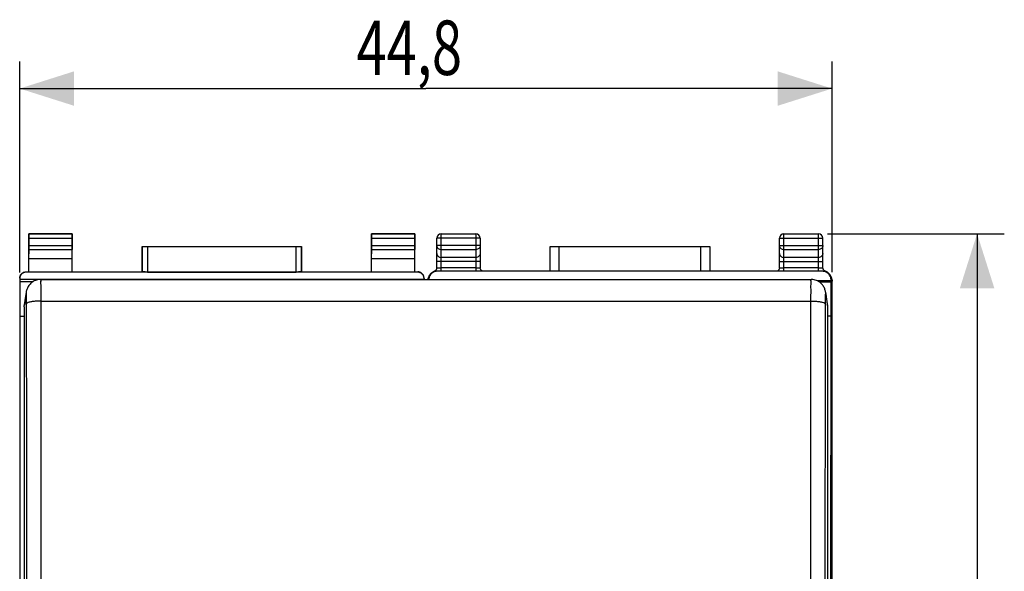
# Model space of a CAD drawing. Extents: x -88 to 29, y -33 to 38.
# Drawn here: x -25 to 29, y -2 to 28 of the extents above; entities that cross this region are included whole.
import ezdxf

# ---------------------------------------------------------------- set-up
doc = ezdxf.new("R2010")
doc.units = 0
doc.header["$LTSCALE"] = 16.335
doc.layers.get('0').update_dxf_attribs({"linetype": 'CONTINUOUS'})
doc.styles.get("Standard").update_dxf_attribs({"font": 'txt', "width": 0.8})
doc.dimstyles.new('DIMSTYLE_1', dxfattribs={"dimtxt": 3, "dimasz": 3, "dimexe": 0.18, "dimexo": 0.0625, "dimgap": 0.09, "dimtad": 1, "dimtxsty": 'STANDARD', "dimcen": 0.09, "dimazin": 3, "dimtfac": 1, "dimtofl": 0, "dimtmove": 0, "dimatfit": 3, "dimtolj": 1})

# ---------------------------------------------------------------- blocks, each defined once
blk = doc.blocks.new('*D0')
at = {"color": 7, "linetype": 'CONTINUOUS'}
for p, q in [((19.441, 16.441), (29.191, 16.441)), ((27.691, 16.441), (27.691, -8.059)), ((27.691, -32.559), (27.691, -8.059)), ((19.441, -32.559), (29.191, -32.559))]:
    blk.add_line(p, q, dxfattribs=at)
for points in [[(28.641, 13.441), (27.691, 16.441), (26.741, 13.441)], [(26.741, -29.559), (27.691, -32.559), (28.641, -29.559)]]:
    blk.add_solid(points, dxfattribs=at)
at = {"color": 7, "linetype": 'CONTINUOUS', "width": 0.785714}
blk.add_text('49', height=3, rotation=90, dxfattribs=at).set_placement((26.941, -8.763))
blk = doc.blocks.new('*D1')
at = {"color": 7, "linetype": 'CONTINUOUS'}
for p, q in [((-25.109, 14.3), (-25.109, 25.941)), ((19.691, 14.323), (19.691, 25.941)), ((-25.109, 24.441), (-2.709, 24.441)), ((19.691, 24.441), (-2.709, 24.441))]:
    blk.add_line(p, q, dxfattribs=at)
for points in [[(-22.109, 25.391), (-25.109, 24.441), (-22.109, 23.491)], [(16.691, 23.491), (19.691, 24.441), (16.691, 25.391)]]:
    blk.add_solid(points, dxfattribs=at)
at = {"color": 7, "linetype": 'CONTINUOUS', "width": 0.732143}
blk.add_text('44,8', height=3, dxfattribs=at).set_placement((-6.535, 25.191))

msp = doc.modelspace()

# ---------------------------------------------------------------- linework, layer by layer
at = {"color": 7, "linetype": 'CONTINUOUS'}
for p, q in [((-24.609, 14.341), (-24.609, 16.441)), ((-24.596, 16.428), (-24.609, 16.441)), ((-24.609, 16.441), (-22.209, 16.441)), ((-22.222, 16.428), (-22.209, 16.441)), ((-22.209, 14.341), (-22.209, 16.441)), ((-5.709, 14.341), (-5.709, 16.441)), ((-5.696, 16.428), (-5.709, 16.441)), ((-5.709, 16.441), (-3.309, 16.441)), ((-3.322, 16.428), (-3.309, 16.441)), ((-3.309, 14.341), (-3.309, 16.441)), ((-1.859, 16.441), (0.041, 16.441)), ((17.041, 16.441), (18.941, 16.441)), ((-24.595, 15.785), (-24.595, 16.178)), ((-22.224, 16.178), (-22.224, 15.785)), ((-5.695, 15.785), (-5.695, 16.178)), ((-3.324, 16.178), (-3.324, 15.785)), ((-2.109, 14.563), (-2.109, 16.191)), ((0.291, 16.191), (0.291, 14.563)), ((16.791, 14.563), (16.791, 16.191)), ((19.191, 14.563), (19.191, 16.191)), ((-24.6, 15.063), (-24.595, 15.569)), ((-22.218, 15.063), (-22.223, 15.569)), ((-18.359, 14.341), (-18.359, 15.741)), ((-18.355, 15.737), (-18.359, 15.741)), ((-18.359, 15.741), (-9.559, 15.741)), ((-18.055, 15.735), (-9.863, 15.735)), ((-9.563, 15.737), (-9.559, 15.741)), ((-9.559, 15.741), (-9.559, 14.341)), ((-5.7, 15.063), (-5.695, 15.569)), ((-3.318, 15.063), (-3.323, 15.569)), ((4.138, 14.376), (4.138, 15.741)), ((4.138, 15.741), (12.944, 15.741)), ((12.944, 15.741), (12.944, 14.376)), ((-24.6, 14.328), (-24.6, 15.063)), ((-22.218, 15.063), (-24.6, 15.063)), ((-22.218, 14.328), (-22.218, 15.063)), ((-5.7, 14.328), (-5.7, 15.063)), ((-3.318, 15.063), (-5.7, 15.063)), ((-3.318, 14.328), (-3.318, 15.063)), ((-24.759, 14.341), (-24.609, 14.341)), ((-3.159, 14.319), (-24.759, 14.319)), ((-24.609, 14.341), (-24.6, 14.328)), ((-22.218, 14.328), (-24.6, 14.328)), ((-22.209, 14.341), (-22.218, 14.328)), ((-22.209, 14.341), (-18.359, 14.341)), ((-18.355, 14.335), (-18.359, 14.341)), ((-18.055, 14.332), (-9.863, 14.332)), ((-9.563, 14.335), (-9.559, 14.341)), ((-9.559, 14.341), (-5.709, 14.341)), ((-5.709, 14.341), (-5.7, 14.328)), ((-3.318, 14.328), (-5.7, 14.328)), ((-3.309, 14.341), (-3.318, 14.328)), ((-3.309, 14.341), (-3.159, 14.341)), ((-2.49, 14.178), (-2.487, 14.181)), ((-2.473, 14.201), (-2.471, 14.203)), ((19.138, 14.376), (-2.056, 14.376)), ((19.55, 14.207), (19.555, 14.201)), ((19.569, 14.181), (19.571, 14.179)), ((-25.109, 13.969), (-25.109, -30.087)), ((-25.109, 13.941), (-2.809, 13.941)), ((-25.109, 13.8), (-24.379, 13.8)), ((-23.958, 13.92), (18.539, 13.92)), ((-2.809, 13.969), (-2.809, 13.92)), ((19.639, 13.846), (18.876, 13.846)), ((19.65, 13.766), (19.011, 13.766)), ((19.639, 13.875), (19.639, 13.846)), ((19.65, 13.766), (19.639, 13.846)), ((19.65, 11.894), (19.65, 13.766)), ((19.691, -29.942), (19.691, 13.823)), ((-24.751, 13.228), (-24.851, 12.529)), ((19.333, 13.228), (19.426, 12.58)), ((-24.859, 12.417), (-24.859, -29.273)), ((19.441, 12.417), (19.441, -29.273)), ((-25.109, 11.894), (-24.859, 11.894)), ((19.65, 11.894), (19.441, 11.894)), ((19.607, -8.059), (19.65, 11.894))]:
    msp.add_line(p, q, dxfattribs=at)
at = {"color": 9, "linetype": 'CONTINUOUS'}
for p, q in [((-22.222, 16.428), (-24.596, 16.428)), ((-3.322, 16.428), (-5.696, 16.428)), ((-1.859, 14.376), (-1.859, 16.441)), ((0.041, 16.441), (0.041, 14.376)), ((17.041, 14.376), (17.041, 16.441)), ((18.941, 14.376), (18.941, 16.441)), ((-22.224, 16.178), (-24.595, 16.178)), ((-24.595, 15.785), (-22.224, 15.785)), ((-3.324, 16.178), (-5.695, 16.178)), ((-5.695, 15.785), (-3.324, 15.785)), ((0.291, 16.191), (-2.109, 16.191)), ((0.291, 15.785), (-2.109, 15.785)), ((16.791, 16.191), (19.191, 16.191)), ((16.791, 15.785), (19.191, 15.785)), ((-24.595, 15.569), (-22.223, 15.569)), ((-18.355, 15.737), (-18.355, 14.335)), ((-18.055, 15.735), (-18.055, 14.332)), ((-9.863, 14.332), (-9.863, 15.735)), ((-9.563, 14.335), (-9.563, 15.737)), ((-5.695, 15.569), (-3.323, 15.569)), ((-1.859, 15.569), (0.041, 15.569)), ((4.638, 14.376), (4.638, 15.741)), ((12.444, 15.741), (12.444, 14.376)), ((17.041, 15.569), (18.941, 15.569)), ((0.291, 14.919), (-2.109, 14.919)), ((0.041, 15.136), (-1.859, 15.136)), ((16.791, 14.919), (19.191, 14.919)), ((18.941, 15.136), (17.041, 15.136)), ((-24.759, 14.319), (-24.759, 14.341)), ((-3.159, 14.341), (-3.159, 14.319)), ((-1.859, 14.571), (0.041, 14.571)), ((17.041, 14.571), (18.941, 14.571)), ((19.639, 13.875), (19.644, 13.87)), ((19.675, 13.839), (19.691, 13.823)), ((-24.859, 12.417), (-24.759, 13.117)), ((19.341, 13.117), (19.441, 12.417)), ((-23.947, 12.729), (18.529, 12.729))]:
    msp.add_line(p, q, dxfattribs=at)
at = {"color": 7, "linetype": 'CONTINUOUS'}
for centre, start, end in [((-1.859, 16.191), 90, 180), ((0.041, 16.191), 0, 90), ((17.041, 16.191), 90, 180), ((18.941, 16.191), 0, 90)]:
    msp.add_arc(centre, 0.25, start, end, dxfattribs=at)
for points, knots in [([(-24.595, 16.178), (-24.595, 16.191), (-24.595, 16.216), (-24.595, 16.254), (-24.595, 16.29), (-24.595, 16.323), (-24.595, 16.353), (-24.595, 16.378), (-24.596, 16.398), (-24.595, 16.413), (-24.597, 16.422), (-24.595, 16.427), (-24.596, 16.428)], [0, 0, 0, 0, 0.155731, 0.308121, 0.452194, 0.585973, 0.705019, 0.80686, 0.889235, 0.94951, 0.986861, 1, 1, 1, 1]), ([(-22.222, 16.428), (-22.223, 16.427), (-22.222, 16.422), (-22.223, 16.413), (-22.223, 16.398), (-22.223, 16.378), (-22.223, 16.353), (-22.223, 16.323), (-22.223, 16.29), (-22.224, 16.254), (-22.224, 16.216), (-22.224, 16.191), (-22.224, 16.178)], [0, 0, 0, 0, 0.013139, 0.05049, 0.110765, 0.19314, 0.294981, 0.414027, 0.547806, 0.691879, 0.844269, 1, 1, 1, 1]), ([(-5.695, 16.178), (-5.695, 16.191), (-5.695, 16.216), (-5.695, 16.254), (-5.695, 16.29), (-5.695, 16.323), (-5.695, 16.353), (-5.695, 16.378), (-5.696, 16.398), (-5.695, 16.413), (-5.697, 16.422), (-5.695, 16.427), (-5.696, 16.428)], [0, 0, 0, 0, 0.155731, 0.308121, 0.452194, 0.585973, 0.705019, 0.80686, 0.889235, 0.94951, 0.986861, 1, 1, 1, 1]), ([(-3.322, 16.428), (-3.323, 16.427), (-3.322, 16.422), (-3.323, 16.413), (-3.323, 16.398), (-3.323, 16.378), (-3.323, 16.353), (-3.323, 16.323), (-3.323, 16.29), (-3.324, 16.254), (-3.324, 16.216), (-3.324, 16.191), (-3.324, 16.178)], [0, 0, 0, 0, 0.013139, 0.05049, 0.110765, 0.19314, 0.294981, 0.414027, 0.547806, 0.691879, 0.844269, 1, 1, 1, 1]), ([(-24.595, 15.569), (-24.595, 15.576), (-24.595, 15.591), (-24.595, 15.616), (-24.595, 15.645), (-24.595, 15.677), (-24.595, 15.712), (-24.595, 15.748), (-24.595, 15.773), (-24.595, 15.785)], [0, 0, 0, 0, 0.097177, 0.214741, 0.349391, 0.499163, 0.65948, 0.827975, 1, 1, 1, 1]), ([(-22.224, 15.785), (-22.224, 15.773), (-22.224, 15.748), (-22.224, 15.712), (-22.223, 15.677), (-22.223, 15.645), (-22.223, 15.616), (-22.223, 15.591), (-22.223, 15.576), (-22.223, 15.569)], [0, 0, 0, 0, 0.172025, 0.34052, 0.500837, 0.650609, 0.785259, 0.902823, 1, 1, 1, 1]), ([(-5.695, 15.569), (-5.695, 15.576), (-5.695, 15.591), (-5.695, 15.616), (-5.695, 15.645), (-5.695, 15.677), (-5.695, 15.712), (-5.695, 15.748), (-5.695, 15.773), (-5.695, 15.785)], [0, 0, 0, 0, 0.097177, 0.214741, 0.349391, 0.499163, 0.65948, 0.827975, 1, 1, 1, 1]), ([(-3.324, 15.785), (-3.324, 15.773), (-3.324, 15.748), (-3.324, 15.712), (-3.323, 15.677), (-3.323, 15.645), (-3.323, 15.616), (-3.323, 15.591), (-3.323, 15.576), (-3.323, 15.569)], [0, 0, 0, 0, 0.172025, 0.34052, 0.500837, 0.650609, 0.785259, 0.902823, 1, 1, 1, 1]), ([(-18.355, 15.737), (-18.354, 15.736), (-18.348, 15.737), (-18.338, 15.735), (-18.319, 15.736), (-18.295, 15.736), (-18.265, 15.735), (-18.229, 15.735), (-18.19, 15.735), (-18.147, 15.735), (-18.101, 15.735), (-18.071, 15.735), (-18.055, 15.735)], [0, 0, 0, 0, 0.013158, 0.050415, 0.110877, 0.193066, 0.294982, 0.414128, 0.547588, 0.692107, 0.844148, 1, 1, 1, 1]), ([(-9.863, 15.735), (-9.848, 15.735), (-9.817, 15.735), (-9.772, 15.735), (-9.729, 15.735), (-9.689, 15.735), (-9.653, 15.735), (-9.623, 15.736), (-9.599, 15.736), (-9.58, 15.735), (-9.57, 15.737), (-9.564, 15.736), (-9.563, 15.737)], [0, 0, 0, 0, 0.155852, 0.307893, 0.452412, 0.585872, 0.705018, 0.806934, 0.889123, 0.949585, 0.986842, 1, 1, 1, 1]), ([(-25.109, 13.991), (-25.109, 14.009), (-25.106, 14.046), (-25.093, 14.099), (-25.072, 14.15), (-25.043, 14.197), (-25.008, 14.239), (-24.966, 14.275), (-24.919, 14.304), (-24.868, 14.325), (-24.814, 14.338), (-24.777, 14.341), (-24.759, 14.341)], [0, 0, 0, 0, 0.1, 0.199999, 0.299999, 0.399999, 0.499999, 0.599999, 0.699999, 0.799999, 0.9, 1, 1, 1, 1]), ([(-24.759, 14.319), (-24.777, 14.319), (-24.814, 14.316), (-24.868, 14.303), (-24.919, 14.282), (-24.966, 14.253), (-25.008, 14.217), (-25.043, 14.176), (-25.072, 14.129), (-25.093, 14.078), (-25.106, 14.024), (-25.109, 13.987), (-25.109, 13.969)], [0, 0, 0, 0, 0.099995, 0.199991, 0.299988, 0.399984, 0.499987, 0.599991, 0.699991, 0.799994, 0.899996, 1, 1, 1, 1]), ([(-18.055, 14.332), (-18.071, 14.332), (-18.101, 14.332), (-18.147, 14.332), (-18.19, 14.332), (-18.229, 14.333), (-18.265, 14.333), (-18.295, 14.333), (-18.319, 14.334), (-18.338, 14.333), (-18.348, 14.335), (-18.354, 14.334), (-18.355, 14.335)], [0, 0, 0, 0, 0.155839, 0.307868, 0.452377, 0.585827, 0.704968, 0.80688, 0.889069, 0.949536, 0.986803, 1, 1, 1, 1]), ([(-9.563, 14.335), (-9.564, 14.334), (-9.57, 14.335), (-9.58, 14.333), (-9.599, 14.334), (-9.623, 14.333), (-9.653, 14.333), (-9.689, 14.333), (-9.729, 14.332), (-9.772, 14.332), (-9.817, 14.332), (-9.848, 14.332), (-9.863, 14.332)], [0, 0, 0, 0, 0.013197, 0.050464, 0.110931, 0.19312, 0.295032, 0.414173, 0.547623, 0.692132, 0.844161, 1, 1, 1, 1]), ([(-2.809, 13.991), (-2.809, 14.009), (-2.812, 14.046), (-2.825, 14.099), (-2.846, 14.15), (-2.875, 14.197), (-2.911, 14.239), (-2.953, 14.275), (-3, 14.304), (-3.05, 14.325), (-3.104, 14.338), (-3.141, 14.341), (-3.159, 14.341)], [0, 0, 0, 0, 0.1, 0.199999, 0.299999, 0.399999, 0.499999, 0.599999, 0.699999, 0.799999, 0.9, 1, 1, 1, 1]), ([(-2.809, 13.969), (-2.809, 13.987), (-2.812, 14.024), (-2.825, 14.078), (-2.846, 14.129), (-2.875, 14.176), (-2.911, 14.217), (-2.953, 14.253), (-3, 14.282), (-3.05, 14.303), (-3.104, 14.316), (-3.141, 14.319), (-3.159, 14.319)], [0, 0, 0, 0, 0.100004, 0.200006, 0.300009, 0.400009, 0.500013, 0.600016, 0.700012, 0.800009, 0.900005, 1, 1, 1, 1]), ([(-2.512, 14.145), (-2.525, 14.124), (-2.546, 14.083), (-2.568, 14.022), (-2.579, 13.974), (-2.584, 13.939), (-2.586, 13.925), (-2.587, 13.92)], [0, 0, 0, 0, 0.309905, 0.579999, 0.798545, 0.942223, 1, 1, 1, 1]), ([(-2.585, 13.92), (-2.582, 13.959), (-2.565, 14.049), (-2.522, 14.133), (-2.491, 14.177), (-2.49, 14.178)], [0, 0, 0, 0, 0.420874, 0.980544, 1, 1, 1, 1]), ([(-2.557, 14.044), (-2.548, 14.064), (-2.523, 14.106), (-2.493, 14.144), (-2.475, 14.164)], [0, 0, 0, 0, 0.448455, 1, 1, 1, 1]), ([(-2.41, 14.229), (-2.433, 14.206), (-2.475, 14.155), (-2.522, 14.068), (-2.546, 13.988), (-2.553, 13.938), (-2.555, 13.92)], [0, 0, 0, 0, 0.282023, 0.564047, 0.846072, 1, 1, 1, 1]), ([(-2.475, 14.197), (-2.476, 14.196), (-2.478, 14.193), (-2.482, 14.188), (-2.486, 14.183), (-2.487, 14.181)], [0, 0, 0, 0, 0.158068, 0.630828, 1, 1, 1, 1]), ([(-2.273, 14.362), (-2.293, 14.353), (-2.333, 14.332), (-2.387, 14.293), (-2.428, 14.254), (-2.451, 14.228), (-2.46, 14.217)], [0, 0, 0, 0, 0.284291, 0.559833, 0.826754, 1, 1, 1, 1]), ([(-2.056, 14.376), (-2.089, 14.376), (-2.155, 14.369), (-2.249, 14.341), (-2.336, 14.294), (-2.387, 14.252), (-2.41, 14.229)], [0, 0, 0, 0, 0.25, 0.5, 0.75, 1, 1, 1, 1]), ([(-2.191, 14.402), (-2.198, 14.396), (-2.213, 14.386), (-2.232, 14.378), (-2.24, 14.375)], [0, 0, 0, 0, 0.492266, 1, 1, 1, 1]), ([(-2.119, 14.501), (-2.12, 14.496), (-2.128, 14.476), (-2.146, 14.443), (-2.171, 14.417), (-2.187, 14.404), (-2.191, 14.402)], [0, 0, 0, 0, 0.134534, 0.521682, 0.883787, 1, 1, 1, 1]), ([(-2.109, 14.563), (-2.109, 14.554), (-2.11, 14.533), (-2.115, 14.513), (-2.119, 14.501)], [0, 0, 0, 0, 0.44119, 1, 1, 1, 1]), ([(0.421, 14.376), (0.412, 14.379), (0.39, 14.389), (0.362, 14.408), (0.334, 14.436), (0.312, 14.47), (0.297, 14.509), (0.292, 14.537), (0.291, 14.552)], [0, 0, 0, 0, 0.125231, 0.287777, 0.455428, 0.628911, 0.809961, 1, 1, 1, 1]), ([(16.781, 14.501), (16.78, 14.496), (16.772, 14.476), (16.754, 14.443), (16.722, 14.41), (16.692, 14.389), (16.669, 14.379), (16.661, 14.376)], [0, 0, 0, 0, 0.09411, 0.364929, 0.618231, 0.852451, 1, 1, 1, 1]), ([(16.791, 14.563), (16.791, 14.554), (16.79, 14.533), (16.785, 14.513), (16.781, 14.501)], [0, 0, 0, 0, 0.44119, 1, 1, 1, 1]), ([(19.492, 14.229), (19.469, 14.252), (19.418, 14.294), (19.331, 14.341), (19.237, 14.369), (19.171, 14.376), (19.138, 14.376)], [0, 0, 0, 0, 0.249999, 0.499999, 0.75, 1, 1, 1, 1]), ([(19.273, 14.401), (19.269, 14.404), (19.256, 14.414), (19.234, 14.436), (19.212, 14.47), (19.197, 14.509), (19.192, 14.537), (19.191, 14.552)], [0, 0, 0, 0, 0.072706, 0.290982, 0.516853, 0.752575, 1, 1, 1, 1]), ([(19.322, 14.375), (19.314, 14.379), (19.299, 14.385), (19.287, 14.392), (19.283, 14.394)], [0, 0, 0, 0, 0.720209, 1, 1, 1, 1]), ([(19.369, 14.355), (19.4, 14.34), (19.458, 14.304), (19.508, 14.258), (19.53, 14.232)], [0, 0, 0, 0, 0.499822, 1, 1, 1, 1]), ([(19.639, 13.875), (19.639, 13.908), (19.632, 13.974), (19.603, 14.068), (19.557, 14.155), (19.515, 14.206), (19.492, 14.229)], [0, 0, 0, 0, 0.25, 0.5, 0.75, 1, 1, 1, 1]), ([(19.569, 14.181), (19.567, 14.183), (19.564, 14.188), (19.559, 14.194), (19.556, 14.199), (19.555, 14.201)], [0, 0, 0, 0, 0.306568, 0.699141, 1, 1, 1, 1]), ([(19.561, 14.192), (19.59, 14.15), (19.636, 14.058), (19.651, 13.956), (19.651, 13.905)], [0, 0, 0, 0, 0.49998, 1, 1, 1, 1]), ([(19.571, 14.179), (19.572, 14.177), (19.584, 14.161), (19.594, 14.145), (19.603, 14.13)], [0, 0, 0, 0, 0.115032, 1, 1, 1, 1]), ([(19.628, 14.079), (19.626, 14.085), (19.613, 14.112), (19.594, 14.145), (19.576, 14.171), (19.571, 14.179)], [0, 0, 0, 0, 0.181086, 0.750002, 1, 1, 1, 1]), ([(-23.958, 13.92), (-23.969, 13.92), (-24.025, 13.919), (-24.123, 13.906), (-24.246, 13.87), (-24.358, 13.816), (-24.457, 13.749), (-24.541, 13.671), (-24.611, 13.586), (-24.666, 13.497), (-24.707, 13.406), (-24.735, 13.317), (-24.747, 13.258), (-24.751, 13.229), (-24.751, 13.228)], [0, 0, 0, 0, 0.030134, 0.145803, 0.257457, 0.365099, 0.468731, 0.568333, 0.663897, 0.75541, 0.842391, 0.923973, 0.997293, 1, 1, 1, 1]), ([(19.333, 13.228), (19.332, 13.231), (19.328, 13.261), (19.316, 13.321), (19.288, 13.409), (19.246, 13.5), (19.191, 13.588), (19.121, 13.673), (19.037, 13.75), (18.938, 13.817), (18.827, 13.87), (18.704, 13.906), (18.606, 13.919), (18.551, 13.92), (18.539, 13.92)], [0, 0, 0, 0, 0.006219, 0.079528, 0.160835, 0.247376, 0.338488, 0.433735, 0.533066, 0.636442, 0.74381, 0.855138, 0.970397, 1, 1, 1, 1]), ([(19.664, 13.952), (19.663, 13.964), (19.657, 13.996), (19.648, 14.025), (19.643, 14.041)], [0, 0, 0, 0, 0.430741, 1, 1, 1, 1]), ([(19.653, 14.015), (19.665, 13.984), (19.684, 13.921), (19.691, 13.856), (19.691, 13.823)], [0, 0, 0, 0, 0.5, 1, 1, 1, 1]), ([(19.668, 13.921), (19.669, 13.916), (19.67, 13.908), (19.668, 13.924), (19.667, 13.932), (19.667, 13.934)], [0, 0, 0, 0, 0.375703, 0.81227, 1, 1, 1, 1])]:
    msp.add_open_spline(points, degree=3, knots=knots, dxfattribs=at)
at = {"color": 9, "linetype": 'CONTINUOUS'}
for points, knots in [([(-2.109, 15.785), (-2.109, 15.757), (-2.095, 15.698), (-2.038, 15.626), (-1.956, 15.579), (-1.891, 15.569), (-1.859, 15.569)], [0, 0, 0, 0, 0.233218, 0.4766, 0.733672, 1, 1, 1, 1]), ([(0.291, 15.785), (0.291, 15.757), (0.277, 15.698), (0.22, 15.627), (0.138, 15.579), (0.073, 15.569), (0.041, 15.569)], [0, 0, 0, 0, 0.232056, 0.475792, 0.733264, 1, 1, 1, 1]), ([(16.791, 15.785), (16.791, 15.757), (16.805, 15.698), (16.861, 15.627), (16.944, 15.579), (17.009, 15.569), (17.041, 15.569)], [0, 0, 0, 0, 0.232056, 0.475792, 0.733264, 1, 1, 1, 1]), ([(19.191, 15.785), (19.191, 15.757), (19.177, 15.698), (19.12, 15.626), (19.037, 15.579), (18.973, 15.569), (18.941, 15.569)], [0, 0, 0, 0, 0.233218, 0.4766, 0.733672, 1, 1, 1, 1]), ([(-2.109, 15.352), (-2.109, 15.324), (-2.095, 15.265), (-2.038, 15.193), (-1.956, 15.146), (-1.891, 15.136), (-1.859, 15.136)], [0, 0, 0, 0, 0.233218, 0.4766, 0.733672, 1, 1, 1, 1]), ([(0.291, 15.352), (0.291, 15.324), (0.277, 15.265), (0.22, 15.193), (0.137, 15.146), (0.073, 15.136), (0.041, 15.136)], [0, 0, 0, 0, 0.233218, 0.4766, 0.733672, 1, 1, 1, 1]), ([(16.791, 15.352), (16.791, 15.324), (16.805, 15.265), (16.862, 15.193), (16.944, 15.146), (17.009, 15.136), (17.041, 15.136)], [0, 0, 0, 0, 0.233218, 0.4766, 0.733672, 1, 1, 1, 1]), ([(19.191, 15.352), (19.191, 15.324), (19.177, 15.265), (19.12, 15.193), (19.037, 15.146), (18.973, 15.136), (18.941, 15.136)], [0, 0, 0, 0, 0.233218, 0.4766, 0.733672, 1, 1, 1, 1]), ([(-2.569, 13.92), (-2.568, 13.966), (-2.552, 14.062), (-2.507, 14.153), (-2.475, 14.198), (-2.473, 14.201)], [0, 0, 0, 0, 0.456968, 0.963817, 1, 1, 1, 1]), ([(-2.55, 14.042), (-2.536, 14.074), (-2.509, 14.121), (-2.475, 14.163), (-2.462, 14.176)], [0, 0, 0, 0, 0.648131, 1, 1, 1, 1]), ([(-2.193, 14.375), (-2.199, 14.375), (-2.21, 14.376), (-2.226, 14.376), (-2.234, 14.375), (-2.24, 14.376), (-2.24, 14.375)], [0, 0, 0, 0, 0.341775, 0.723271, 0.940725, 1, 1, 1, 1]), ([(-2.121, 14.371), (-2.121, 14.371), (-2.132, 14.372), (-2.153, 14.373), (-2.177, 14.375), (-2.19, 14.375), (-2.193, 14.375)], [0, 0, 0, 0, 0.009398, 0.457041, 0.874049, 1, 1, 1, 1]), ([(-2.109, 14.563), (-2.109, 14.567), (-2.084, 14.562), (-2.071, 14.566), (-2.061, 14.567)], [0, 0, 0, 0, 0.262266, 1, 1, 1, 1]), ([(-2.061, 14.567), (-2.045, 14.569), (-2, 14.568), (-1.934, 14.571), (-1.885, 14.571), (-1.859, 14.571)], [0, 0, 0, 0, 0.272175, 0.615608, 1, 1, 1, 1]), ([(0.041, 14.571), (0.067, 14.571), (0.116, 14.571), (0.182, 14.568), (0.24, 14.57), (0.265, 14.562), (0.291, 14.567), (0.291, 14.563)], [0, 0, 0, 0, 0.309999, 0.586966, 0.806465, 0.949242, 1, 1, 1, 1]), ([(16.791, 14.563), (16.791, 14.567), (16.816, 14.562), (16.829, 14.566), (16.839, 14.567)], [0, 0, 0, 0, 0.262266, 1, 1, 1, 1]), ([(16.839, 14.567), (16.855, 14.569), (16.9, 14.568), (16.966, 14.571), (17.015, 14.571), (17.041, 14.571)], [0, 0, 0, 0, 0.272175, 0.615608, 1, 1, 1, 1]), ([(18.941, 14.571), (18.967, 14.571), (19.016, 14.571), (19.082, 14.568), (19.14, 14.57), (19.165, 14.562), (19.191, 14.567), (19.191, 14.563)], [0, 0, 0, 0, 0.309999, 0.586966, 0.806465, 0.949242, 1, 1, 1, 1]), ([(19.203, 14.371), (19.213, 14.372), (19.234, 14.373), (19.258, 14.375), (19.272, 14.375), (19.275, 14.375)], [0, 0, 0, 0, 0.42629, 0.868629, 1, 1, 1, 1]), ([(19.275, 14.375), (19.28, 14.375), (19.292, 14.376), (19.307, 14.376), (19.315, 14.375), (19.322, 14.376), (19.322, 14.375)], [0, 0, 0, 0, 0.344154, 0.723853, 0.94149, 1, 1, 1, 1]), ([(-23.958, 13.909), (-23.958, 13.909), (-23.913, 13.885), (-23.99, 13.783), (-23.932, 13.618), (-23.956, 13.369), (-23.945, 13.066), (-23.947, 12.846), (-23.947, 12.729)], [0, 0, 0, 0, 0.00163, 0.079019, 0.22848, 0.44092, 0.703434, 1, 1, 1, 1]), ([(18.529, 12.729), (18.529, 12.846), (18.527, 13.066), (18.538, 13.369), (18.514, 13.618), (18.572, 13.783), (18.495, 13.885), (18.54, 13.909), (18.54, 13.909)], [0, 0, 0, 0, 0.296566, 0.55908, 0.77152, 0.920981, 0.99837, 1, 1, 1, 1]), ([(19.644, 13.87), (19.645, 13.869), (19.647, 13.874), (19.647, 13.878), (19.648, 13.886), (19.649, 13.893), (19.65, 13.899), (19.65, 13.902), (19.651, 13.906), (19.651, 13.905)], [0, 0, 0, 0, 0.052197, 0.224173, 0.462959, 0.682174, 0.843192, 0.944046, 1, 1, 1, 1]), ([(19.651, 13.905), (19.653, 13.902), (19.657, 13.897), (19.662, 13.89), (19.666, 13.886), (19.667, 13.884)], [0, 0, 0, 0, 0.376434, 0.751201, 1, 1, 1, 1]), ([(19.669, 13.881), (19.669, 13.881), (19.67, 13.878), (19.67, 13.874), (19.671, 13.869), (19.672, 13.863), (19.672, 13.859), (19.672, 13.856)], [0, 0, 0, 0, 0.131394, 0.269387, 0.462486, 0.710222, 1, 1, 1, 1]), ([(19.673, 13.849), (19.674, 13.846), (19.674, 13.843), (19.675, 13.839), (19.675, 13.839)], [0, 0, 0, 0, 0.640551, 1, 1, 1, 1]), ([(-24.759, 13.117), (-24.759, 13.118), (-24.736, 13.109), (-24.769, 13.056), (-24.742, 12.982), (-24.752, 12.864), (-24.746, 12.723), (-24.747, 12.62), (-24.747, 12.566)], [0, 0, 0, 0, 0.005387, 0.082484, 0.231599, 0.443701, 0.705728, 1, 1, 1, 1]), ([(19.329, 12.566), (19.329, 12.62), (19.328, 12.723), (19.333, 12.864), (19.324, 12.982), (19.35, 13.056), (19.318, 13.109), (19.341, 13.118), (19.341, 13.117)], [0, 0, 0, 0, 0.294272, 0.556299, 0.768401, 0.917516, 0.994613, 1, 1, 1, 1]), ([(-23.947, 12.729), (-24.029, 12.729), (-24.185, 12.724), (-24.399, 12.703), (-24.573, 12.668), (-24.686, 12.634), (-24.745, 12.588), (-24.747, 12.566)], [0, 0, 0, 0, 0.292433, 0.558166, 0.773495, 0.921271, 1, 1, 1, 1]), ([(-24.747, 12.566), (-24.743, 9.242), (-24.737, 2.574), (-24.734, -7.454), (-24.737, -17.53), (-24.743, -24.262), (-24.747, -27.634)], [0, 0, 0, 0, 0.248066, 0.497614, 0.748355, 1, 1, 1, 1]), ([(-23.947, 12.729), (-23.943, 9.396), (-23.937, 2.71), (-23.934, -7.345), (-23.937, -17.447), (-23.943, -24.197), (-23.947, -27.578)], [0, 0, 0, 0, 0.248066, 0.497614, 0.748354, 1, 1, 1, 1]), ([(18.529, -27.578), (18.525, -24.197), (18.519, -17.447), (18.516, -7.345), (18.519, 2.71), (18.525, 9.396), (18.529, 12.729)], [0, 0, 0, 0, 0.251646, 0.502386, 0.751934, 1, 1, 1, 1]), ([(18.529, 12.729), (18.61, 12.729), (18.766, 12.724), (18.981, 12.703), (19.155, 12.668), (19.268, 12.634), (19.327, 12.588), (19.329, 12.566)], [0, 0, 0, 0, 0.292431, 0.558163, 0.773492, 0.92127, 1, 1, 1, 1]), ([(19.329, -27.634), (19.325, -24.262), (19.319, -17.53), (19.316, -7.454), (19.319, 2.574), (19.325, 9.242), (19.329, 12.566)], [0, 0, 0, 0, 0.251645, 0.502386, 0.751934, 1, 1, 1, 1])]:
    msp.add_open_spline(points, degree=3, knots=knots, dxfattribs=at)
at = {"color": 7, "linetype": 'CONTINUOUS'}
for points in [[(-2.49, 14.178), (-2.497, 14.167), (-2.505, 14.156), (-2.512, 14.145)], [(-2.473, 14.2), (-2.474, 14.199), (-2.475, 14.198), (-2.475, 14.197)], [(-2.46, 14.217), (-2.464, 14.212), (-2.468, 14.208), (-2.471, 14.203)], [(-2.424, 14.251), (-2.411, 14.263), (-2.397, 14.274), (-2.384, 14.284)], [(-2.24, 14.375), (-2.251, 14.371), (-2.262, 14.367), (-2.273, 14.362)], [(0.291, 14.552), (0.291, 14.556), (0.291, 14.559), (0.291, 14.563)], [(19.191, 14.552), (19.191, 14.556), (19.191, 14.559), (19.191, 14.563)], [(19.283, 14.394), (19.28, 14.396), (19.276, 14.399), (19.273, 14.401)], [(19.372, 14.354), (19.356, 14.362), (19.339, 14.369), (19.322, 14.375)], [(19.322, 14.375), (19.338, 14.369), (19.354, 14.362), (19.369, 14.355)], [(19.492, 14.271), (19.457, 14.304), (19.416, 14.332), (19.372, 14.354)], [(19.526, 14.236), (19.516, 14.248), (19.504, 14.26), (19.492, 14.271)], [(19.55, 14.207), (19.543, 14.217), (19.535, 14.226), (19.526, 14.236)], [(19.53, 14.232), (19.537, 14.224), (19.544, 14.215), (19.55, 14.207)], [(19.555, 14.201), (19.557, 14.198), (19.559, 14.195), (19.561, 14.192)], [(19.563, 14.189), (19.565, 14.186), (19.567, 14.184), (19.569, 14.181)], [(19.603, 14.13), (19.611, 14.115), (19.619, 14.099), (19.626, 14.084)], [(-2.6, 13.92), (-2.593, 13.952), (-2.584, 13.984), (-2.571, 14.015)], [(-2.571, 14.015), (-2.569, 14.019), (-2.567, 14.023), (-2.566, 14.027)], [(19.626, 14.084), (19.633, 14.068), (19.639, 14.051), (19.645, 14.035)], [(19.636, 14.06), (19.634, 14.066), (19.631, 14.072), (19.628, 14.079)], [(19.643, 14.041), (19.641, 14.048), (19.638, 14.054), (19.636, 14.06)], [(19.645, 14.035), (19.661, 13.985), (19.669, 13.933), (19.669, 13.881)], [(19.646, 14.029), (19.649, 14.024), (19.651, 14.02), (19.653, 14.015)], [(19.667, 13.934), (19.666, 13.941), (19.665, 13.946), (19.664, 13.952)], [(-24.859, 12.417), (-24.859, 12.454), (-24.856, 12.492), (-24.851, 12.529)], [(19.433, 12.529), (19.438, 12.492), (19.441, 12.454), (19.441, 12.417)]]:
    msp.add_open_spline(points, degree=3, dxfattribs=at)
at = {"color": 9, "linetype": 'CONTINUOUS'}
for points in [[(-2.587, 13.92), (-2.586, 13.924), (-2.585, 13.929), (-2.585, 13.933)], [(19.666, 13.933), (19.667, 13.928), (19.668, 13.922), (19.669, 13.917)], [(19.667, 13.884), (19.667, 13.883), (19.668, 13.882), (19.669, 13.881)], [(19.669, 13.917), (19.673, 13.891), (19.675, 13.865), (19.675, 13.839)], [(19.672, 13.856), (19.673, 13.854), (19.673, 13.851), (19.673, 13.849)], [(-24.751, 13.228), (-24.756, 13.191), (-24.759, 13.154), (-24.759, 13.117)], [(19.333, 13.228), (19.338, 13.191), (19.341, 13.154), (19.341, 13.117)]]:
    msp.add_open_spline(points, degree=3, dxfattribs=at)

# ---------------------------------------------------------------- dimensions: what is measured, and where the dimension line sits
at = {"color": 7, "linetype": 'CONTINUOUS'}
for base, p1, p2, angle, picture, middle in [((-25.109, 24.441), (19.691, 14.323), (-25.109, 14.3), 180, '*D1', (-2.142, 26.691)), ((27.691, -32.559), (19.441, 16.441), (19.441, -32.559), 270, '*D0', (25.441, -6.406))]:
    dim = msp.add_linear_dim(base=base, p1=p1, p2=p2, angle=angle, dimstyle='DIMSTYLE_1', dxfattribs=at)
    dim.commit()
    dim.dimension.update_dxf_attribs({"geometry": picture, "text_midpoint": middle, "dimtype": 160})

doc.saveas('drawing.dxf')
